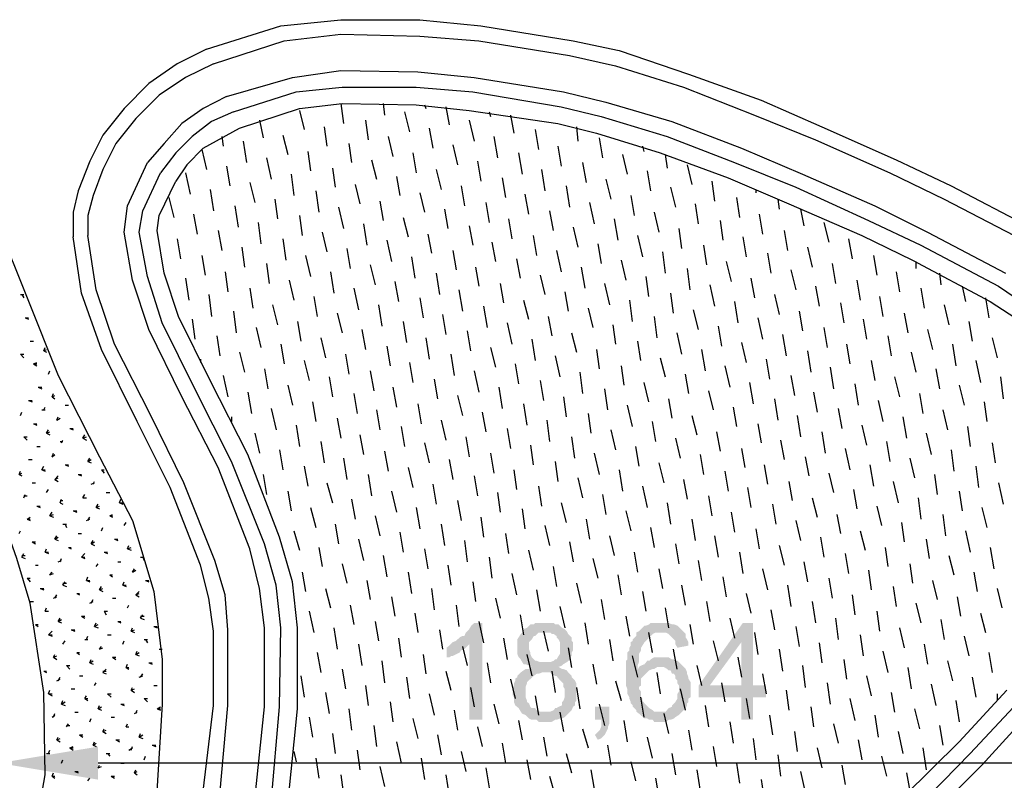
# Model space of a CAD drawing. Units: millimetres. Extents: x -181 to 65, y 65 to 237.
# Drawn here: x -38 to -23, y 147 to 159 of the extents above; entities that cross this region are included whole.
import ezdxf

# ---------------------------------------------------------------- set-up
doc = ezdxf.new("R2010")
doc.units = ezdxf.units.MM
doc.layers.add('P', color=7, linetype='Continuous')

msp = doc.modelspace()

# ---------------------------------------------------------------- hatches: boundary and pattern name
at = {"layer": 'P'}
for points in [[(-31.204, 147.797), (-31.406, 147.797), (-31.406, 148.961), (-31.66, 148.993), (-31.607, 149.014), (-31.553, 149.067), (-31.511, 149.088), (-31.48, 149.088), (-31.459, 149.141), (-31.406, 149.194), (-31.374, 149.247), (-31.331, 149.289), (-31.204, 149.289), (-31.204, 147.797)], [(-29.881, 148.527), (-30.284, 148.527), (-30.336, 148.506), (-30.368, 148.506), (-30.41, 148.474), (-30.516, 148.379), (-30.516, 148.358), (-30.537, 148.305), (-30.537, 148.146), (-30.516, 148.093), (-30.516, 148.072), (-30.485, 148.051), (-30.464, 147.998), (-30.442, 147.977), (-30.389, 147.977), (-30.368, 147.945), (-30.315, 147.924), (-30.241, 147.924), (-30.59, 147.892), (-30.612, 147.924), (-30.644, 147.977), (-30.696, 148.019), (-30.717, 148.072), (-30.717, 148.146), (-30.738, 148.178), (-30.738, 148.273), (-30.717, 148.326), (-30.717, 148.358), (-30.696, 148.4), (-30.696, 148.432), (-30.665, 148.453), (-30.665, 148.474), (-30.612, 148.527), (-30.569, 148.559), (-30.537, 148.58), (-30.485, 148.58), (-30.464, 148.612), (-30.442, 148.612), (-30.537, 148.654), (-30.569, 148.654), (-30.59, 148.686), (-30.612, 148.728), (-30.644, 148.76), (-30.665, 148.813), (-30.665, 149.036), (-30.644, 149.067), (-30.612, 149.12), (-30.569, 149.162), (-30.569, 149.194), (-30.516, 149.215), (-30.464, 149.268), (-30.41, 149.268), (-30.389, 149.289), (-30.104, 149.289), (-30.083, 149.268), (-30.029, 149.268), (-29.976, 149.215), (-29.934, 149.194), (-29.902, 149.162), (-30.241, 149.141), (-30.336, 149.141), (-30.389, 149.088), (-30.41, 149.088), (-30.442, 149.036), (-30.485, 148.993), (-30.485, 148.887), (-30.464, 148.834), (-30.464, 148.813), (-30.442, 148.76), (-30.389, 148.707), (-30.368, 148.707), (-30.315, 148.686), (-29.902, 148.686), (-29.955, 148.654), (-29.976, 148.633), (-30.029, 148.612), (-29.976, 148.58), (-29.955, 148.58), (-29.902, 148.559), (-29.881, 148.527)], [(-28.029, 148.94), (-28.198, 148.908), (-28.23, 148.961), (-28.23, 149.014), (-28.335, 149.12), (-28.378, 149.141), (-28.463, 149.141), (-28.791, 149.162), (-28.706, 149.247), (-28.685, 149.247), (-28.632, 149.268), (-28.611, 149.289), (-28.335, 149.289), (-28.283, 149.268), (-28.251, 149.268), (-28.198, 149.247), (-28.071, 149.12), (-28.071, 149.067), (-28.05, 149.036), (-28.029, 148.993), (-28.029, 148.94)], [(-26.833, 148.146), (-27.034, 148.146), (-27.034, 147.797), (-27.214, 147.797), (-27.214, 148.146), (-27.87, 148.146), (-27.87, 148.326), (-27.192, 149.289), (-27.034, 149.289), (-27.214, 148.993), (-27.701, 148.326), (-26.833, 148.326), (-26.833, 148.146)], [(-27.034, 148.326), (-27.214, 148.326), (-27.214, 148.993), (-27.034, 149.289), (-27.034, 148.326)], [(-29.807, 148.866), (-29.828, 148.834), (-29.828, 148.781), (-29.85, 148.76), (-29.85, 148.728), (-29.902, 148.686), (-30.156, 148.686), (-30.104, 148.707), (-30.083, 148.728), (-30.061, 148.728), (-30.029, 148.781), (-30.008, 148.813), (-30.008, 148.993), (-30.029, 149.036), (-30.061, 149.067), (-30.061, 149.088), (-30.104, 149.12), (-30.135, 149.12), (-30.156, 149.141), (-30.241, 149.141), (-29.902, 149.162), (-29.881, 149.12), (-29.828, 149.067), (-29.828, 149.014), (-29.807, 148.993), (-29.807, 148.866)], [(-28.124, 147.924), (-28.177, 147.871), (-28.23, 147.839), (-28.251, 147.818), (-28.304, 147.797), (-28.335, 147.797), (-28.378, 147.765), (-28.558, 147.765), (-28.579, 147.797), (-28.632, 147.797), (-28.664, 147.818), (-28.706, 147.818), (-28.791, 147.892), (-28.833, 147.924), (-28.833, 147.945), (-28.886, 147.998), (-28.886, 148.019), (-28.918, 148.051), (-28.918, 148.072), (-28.939, 148.125), (-28.939, 148.146), (-28.971, 148.199), (-28.971, 148.273), (-28.992, 148.326), (-28.992, 148.707), (-28.971, 148.728), (-28.971, 148.834), (-28.939, 148.866), (-28.939, 148.908), (-28.918, 148.94), (-28.918, 148.993), (-28.886, 149.014), (-28.886, 149.036), (-28.833, 149.088), (-28.833, 149.141), (-28.791, 149.162), (-28.463, 149.141), (-28.537, 149.141), (-28.579, 149.12), (-28.706, 148.993), (-28.738, 148.94), (-28.759, 148.908), (-28.759, 148.866), (-28.791, 148.813), (-28.791, 148.686), (-28.812, 148.633), (-28.812, 148.559), (-28.632, 148.559), (-28.759, 148.432), (-28.759, 148.326), (-28.791, 148.305), (-28.791, 148.273), (-28.759, 148.231), (-28.759, 148.146), (-28.738, 148.125), (-28.738, 148.093), (-28.706, 148.051), (-28.632, 147.977), (-28.579, 147.945), (-28.558, 147.924), (-28.124, 147.924)], [(-31.406, 148.961), (-31.48, 148.887), (-31.532, 148.866), (-31.553, 148.834), (-31.66, 148.781), (-31.681, 148.781), (-31.712, 148.76), (-31.755, 148.76), (-31.755, 148.908), (-31.712, 148.94), (-31.66, 148.993), (-31.406, 148.961)], [(-28.124, 148.633), (-28.484, 148.612), (-28.505, 148.612), (-28.558, 148.58), (-28.579, 148.58), (-28.632, 148.559), (-28.812, 148.559), (-28.791, 148.612), (-28.759, 148.633), (-28.706, 148.654), (-28.664, 148.707), (-28.632, 148.707), (-28.611, 148.728), (-28.558, 148.76), (-28.335, 148.76), (-28.283, 148.728), (-28.251, 148.728), (-28.198, 148.707), (-28.124, 148.633)], [(-27.997, 148.146), (-28.029, 148.125), (-28.029, 148.072), (-28.05, 148.051), (-28.05, 148.019), (-28.071, 147.977), (-28.124, 147.924), (-28.378, 147.924), (-28.335, 147.977), (-28.283, 147.998), (-28.283, 148.019), (-28.23, 148.072), (-28.198, 148.125), (-28.198, 148.199), (-28.177, 148.231), (-28.177, 148.326), (-28.198, 148.358), (-28.198, 148.4), (-28.23, 148.432), (-28.23, 148.474), (-28.251, 148.506), (-28.283, 148.506), (-28.304, 148.559), (-28.335, 148.559), (-28.357, 148.58), (-28.41, 148.612), (-28.484, 148.612), (-28.124, 148.633), (-28.071, 148.58), (-28.05, 148.527), (-28.05, 148.506), (-28.029, 148.453), (-28.029, 148.432), (-27.997, 148.379), (-27.997, 148.146)], [(-29.754, 148.093), (-29.775, 148.072), (-29.775, 148.019), (-29.807, 147.998), (-29.828, 147.945), (-29.934, 147.839), (-29.976, 147.818), (-30.008, 147.818), (-30.061, 147.797), (-30.083, 147.797), (-30.135, 147.765), (-30.336, 147.765), (-30.368, 147.797), (-30.442, 147.797), (-30.485, 147.818), (-30.537, 147.871), (-30.59, 147.892), (-30.241, 147.924), (-30.156, 147.924), (-30.104, 147.945), (-30.083, 147.977), (-30.061, 147.977), (-30.029, 147.998), (-29.976, 148.019), (-29.976, 148.072), (-29.955, 148.093), (-29.934, 148.146), (-29.934, 148.273), (-29.955, 148.305), (-29.955, 148.358), (-30.029, 148.432), (-30.061, 148.474), (-30.083, 148.474), (-30.135, 148.506), (-30.156, 148.527), (-29.881, 148.527), (-29.828, 148.474), (-29.828, 148.453), (-29.775, 148.4), (-29.754, 148.358), (-29.754, 148.093)], [(-29.246, 147.744), (-29.267, 147.691), (-29.267, 147.67), (-29.32, 147.564), (-29.373, 147.511), (-29.426, 147.49), (-29.469, 147.564), (-29.394, 147.638), (-29.373, 147.691), (-29.373, 147.797), (-29.469, 147.797), (-29.469, 147.998), (-29.246, 147.998), (-29.246, 147.744)], [(-37.122, 146.876), (-38.647, 147.13), (-37.122, 147.384), (-37.122, 146.876)]]:
    msp.add_hatch(color=256, dxfattribs=at).paths.add_polyline_path(points)

# ---------------------------------------------------------------- linework, layer by layer
for points in [[(-35.45, 158.128), (-34.306, 158.488), (-33.385, 158.584), (-32.168, 158.584), (-31.226, 158.488), (-29.807, 158.256), (-29.098, 158.107), (-28.029, 157.747), (-26.907, 157.345), (-25.975, 156.932), (-24.832, 156.425), (-23.985, 156.022), (-22.767, 155.387), (-22.005, 154.9), (-21.19, 154.191)], [(-35.343, 157.906), (-34.253, 158.256), (-33.385, 158.361), (-32.168, 158.33), (-31.258, 158.256), (-29.86, 158.033), (-29.15, 157.874), (-28.103, 157.546), (-27.012, 157.112), (-26.071, 156.731), (-24.927, 156.223), (-24.091, 155.821), (-22.874, 155.186), (-22.164, 154.73), (-21.349, 154.011)], [(-35.45, 158.128), (-35.905, 157.906), (-36.338, 157.599)], [(-35.343, 157.906), (-35.777, 157.694), (-36.18, 157.42)], [(-35.142, 157.398), (-34.126, 157.694), (-33.385, 157.801), (-32.199, 157.779), (-31.331, 157.694), (-29.955, 157.472), (-29.299, 157.313), (-28.283, 157.017), (-27.214, 156.604), (-26.272, 156.202), (-25.16, 155.715), (-24.345, 155.312), (-23.148, 154.677)], [(-36.338, 157.599), (-36.72, 157.218), (-37.048, 156.806)], [(-36.18, 157.42), (-36.539, 157.059), (-36.847, 156.678)], [(-35.037, 157.165), (-34.073, 157.472), (-33.364, 157.546), (-32.221, 157.546), (-31.352, 157.472), (-29.987, 157.24), (-29.373, 157.091), (-28.357, 156.784), (-27.319, 156.382), (-26.377, 156.001), (-25.255, 155.492), (-24.451, 155.111), (-23.255, 154.476), (-22.641, 154.064)], [(-35.142, 157.398), (-35.502, 157.218), (-35.831, 156.985)], [(-35.502, 156.604), (-34.941, 156.911), (-34.02, 157.218), (-33.364, 157.292), (-32.221, 157.271), (-31.406, 157.187), (-30.04, 156.985), (-29.447, 156.837), (-28.463, 156.53), (-27.415, 156.149), (-26.483, 155.747), (-25.361, 155.26), (-24.577, 154.879), (-23.381, 154.244), (-22.799, 153.862)], [(-33.385, 157.292), (-33.342, 156.985)], [(-32.729, 157.292), (-32.708, 157.112)], [(-32.094, 157.271), (-32.073, 157.218)], [(-35.037, 157.165), (-35.375, 157.017), (-35.672, 156.784)], [(-34.02, 157.187), (-33.946, 156.89)], [(-32.401, 157.165), (-32.326, 156.858)], [(-31.765, 157.24), (-31.712, 156.964)], [(-31.099, 157.165), (-31.078, 157.091)], [(-30.77, 157.112), (-30.717, 156.837)], [(-40.658, 156.964), (-39.864, 156.837), (-39.535, 156.657), (-39.08, 156.149), (-38.678, 155.44), (-38.212, 154.296), (-37.736, 153.1), (-37.101, 151.851), (-36.593, 150.867), (-36.265, 149.776), (-36.137, 148.728), (-36.137, 148.04), (-36.233, 146.442), (-36.338, 145.097), (-36.518, 143.774), (-36.667, 143.372), (-37.281, 142.483)], [(-35.831, 156.985), (-36.106, 156.678), (-36.36, 156.382)], [(-34.634, 157.038), (-34.581, 156.763)], [(-33.004, 157.038), (-32.961, 156.731)], [(-31.406, 157.038), (-31.331, 156.71)], [(-37.048, 156.806), (-37.249, 156.403), (-37.429, 155.948)], [(-34.275, 156.806), (-34.2, 156.509)], [(-33.639, 156.932), (-33.597, 156.636)], [(-32.02, 156.911), (-31.966, 156.604)], [(-30.389, 156.89), (-30.336, 156.583)], [(-29.754, 156.932), (-29.733, 156.71)], [(-36.847, 156.678), (-37.048, 156.276), (-37.196, 155.874)], [(-35.672, 156.784), (-35.926, 156.53), (-36.158, 156.223)], [(-35.217, 156.784), (-35.195, 156.636)], [(-34.888, 156.71), (-34.836, 156.382)], [(-33.258, 156.678), (-33.216, 156.382)], [(-32.655, 156.784), (-32.58, 156.477)], [(-31.66, 156.657), (-31.585, 156.35)], [(-31.025, 156.784), (-30.971, 156.456)], [(-29.405, 156.763), (-29.352, 156.456)], [(-35.502, 156.604), (-35.756, 156.35), (-35.926, 156.096)], [(-35.523, 156.583), (-35.45, 156.276)], [(-33.893, 156.551), (-33.851, 156.255)], [(-32.274, 156.53), (-32.221, 156.223)], [(-30.644, 156.53), (-30.59, 156.202)], [(-30.04, 156.636), (-29.987, 156.329)], [(-29.045, 156.509), (-28.971, 156.202)], [(-28.738, 156.636), (-28.717, 156.551)], [(-28.388, 156.509), (-28.357, 156.297)], [(-36.338, 153.81), (-36.593, 154.572), (-36.72, 155.312), (-36.667, 155.715), (-36.36, 156.382)], [(-34.528, 156.456), (-34.455, 156.128)], [(-32.909, 156.425), (-32.835, 156.128)], [(-31.279, 156.403), (-31.226, 156.096)], [(-29.659, 156.382), (-29.606, 156.075)], [(-28.05, 156.35), (-27.976, 156.043)], [(-36.137, 153.915), (-36.36, 154.625), (-36.487, 155.312), (-36.434, 155.641), (-36.158, 156.223)], [(-35.777, 156.223), (-35.703, 155.895)], [(-35.142, 156.329), (-35.09, 156.022)], [(-34.147, 156.202), (-34.105, 155.874)], [(-33.512, 156.297), (-33.47, 156.001)], [(-31.914, 156.276), (-31.84, 155.969)], [(-30.294, 156.276), (-30.241, 155.948)], [(-28.664, 156.255), (-28.611, 155.948)], [(-35.884, 154.011), (-36.106, 154.677), (-36.212, 155.334), (-36.18, 155.567), (-35.926, 156.096)], [(-34.782, 156.075), (-34.708, 155.768)], [(-33.163, 156.043), (-33.089, 155.747)], [(-32.527, 156.17), (-32.475, 155.874)], [(-30.898, 156.149), (-30.845, 155.842)], [(-29.299, 156.128), (-29.225, 155.821)], [(-27.669, 156.096), (-27.626, 155.789)], [(-37.429, 155.948), (-37.503, 155.62), (-37.503, 155.239)], [(-35.396, 155.969), (-35.343, 155.641)], [(-33.766, 155.948), (-33.724, 155.62)], [(-32.168, 155.916), (-32.094, 155.62)], [(-31.532, 156.022), (-31.48, 155.715)], [(-30.548, 155.895), (-30.495, 155.588)], [(-29.913, 156.022), (-29.86, 155.694)], [(-28.304, 156.001), (-28.23, 155.694)], [(-26.991, 155.969), (-26.991, 155.916)], [(-37.196, 155.874), (-37.281, 155.567), (-37.281, 155.26)], [(-36.032, 155.842), (-35.957, 155.535)], [(-34.401, 155.821), (-34.359, 155.514)], [(-32.782, 155.789), (-32.729, 155.492)], [(-31.151, 155.768), (-31.099, 155.461)], [(-29.553, 155.768), (-29.479, 155.44)], [(-28.918, 155.874), (-28.865, 155.567)], [(-27.923, 155.747), (-27.881, 155.44)], [(-27.288, 155.842), (-27.245, 155.535)], [(-26.653, 155.821), (-26.631, 155.662)], [(-35.651, 155.588), (-35.598, 155.281)], [(-35.015, 155.715), (-34.962, 155.387)], [(-33.417, 155.694), (-33.342, 155.366)], [(-31.787, 155.662), (-31.734, 155.366)], [(-30.167, 155.641), (-30.114, 155.334)], [(-28.558, 155.62), (-28.484, 155.312)], [(-26.938, 155.588), (-26.886, 155.281)], [(-26.303, 155.662), (-26.25, 155.408)], [(-34.656, 155.461), (-34.613, 155.133)], [(-34.02, 155.567), (-33.978, 155.26)], [(-33.036, 155.44), (-32.983, 155.111)], [(-32.422, 155.535), (-32.347, 155.239)], [(-30.802, 155.514), (-30.749, 155.207)], [(-29.172, 155.514), (-29.119, 155.186)], [(-27.541, 155.492), (-27.499, 155.186)], [(-25.943, 155.461), (-25.869, 155.154)], [(-35.27, 155.334), (-35.217, 155.027)], [(-33.671, 155.312), (-33.597, 155.006)], [(-31.406, 155.408), (-31.352, 155.111)], [(-29.807, 155.387), (-29.733, 155.08)], [(-28.177, 155.366), (-28.134, 155.059)], [(-26.557, 155.334), (-26.504, 155.027)], [(-37.281, 142.483), (-37.556, 142.483), (-37.958, 143.171), (-38.085, 143.594), (-38.212, 144.483), (-38.244, 145.023), (-38.212, 145.171), (-38.117, 145.912), (-37.937, 146.95), (-37.958, 148.22), (-38.17, 149.596), (-38.371, 150.284), (-38.625, 150.994), (-38.848, 151.449), (-39.133, 151.904), (-39.895, 152.825), (-40.912, 153.99), (-41.345, 154.604), (-41.727, 155.186)], [(-37.069, 153.502), (-37.376, 154.371), (-37.503, 155.239)], [(-36.868, 153.587), (-37.153, 154.424), (-37.281, 155.26)], [(-35.905, 155.207), (-35.852, 154.9)], [(-34.275, 155.207), (-34.232, 154.879)], [(-32.676, 155.186), (-32.602, 154.858)], [(-32.041, 155.281), (-31.988, 154.985)], [(-31.056, 155.154), (-31.003, 154.858)], [(-30.421, 155.26), (-30.368, 154.953)], [(-29.426, 155.133), (-29.373, 154.826)], [(-28.812, 155.26), (-28.738, 154.931)], [(-27.192, 155.239), (-27.139, 154.931)], [(-25.562, 155.207), (-25.509, 154.9)], [(-34.909, 155.08), (-34.867, 154.773)], [(-33.29, 155.059), (-33.237, 154.752)], [(-31.66, 155.027), (-31.607, 154.73)], [(-30.061, 155.027), (-29.987, 154.698)], [(-28.431, 155.006), (-28.388, 154.677)], [(-27.796, 155.111), (-27.753, 154.805)], [(-26.811, 154.985), (-26.758, 154.677)], [(-26.197, 155.08), (-26.123, 154.773)], [(-35.523, 154.953), (-35.471, 154.646)], [(-33.925, 154.953), (-33.851, 154.625)], [(-32.295, 154.931), (-32.242, 154.604)], [(-30.675, 154.9), (-30.622, 154.604)], [(-29.066, 154.879), (-28.992, 154.572)], [(-27.447, 154.858), (-27.372, 154.55)], [(-25.181, 154.953), (-25.128, 154.646)], [(-24.525, 154.858), (-24.525, 154.752)], [(-35.163, 154.698), (-35.121, 154.392)], [(-34.528, 154.826), (-34.486, 154.519)], [(-33.544, 154.698), (-33.491, 154.371)], [(-32.93, 154.805), (-32.856, 154.497)], [(-31.31, 154.773), (-31.258, 154.476)], [(-29.68, 154.773), (-29.627, 154.445)], [(-28.05, 154.752), (-28.007, 154.424)], [(-26.452, 154.73), (-26.377, 154.424)], [(-25.816, 154.826), (-25.763, 154.519)], [(-24.832, 154.698), (-24.779, 154.392)], [(-35.777, 154.604), (-35.724, 154.265)], [(-34.179, 154.572), (-34.105, 154.265)], [(-32.549, 154.55), (-32.496, 154.244)], [(-31.914, 154.677), (-31.861, 154.349)], [(-30.315, 154.646), (-30.241, 154.349)], [(-28.685, 154.625), (-28.643, 154.317)], [(-27.066, 154.604), (-27.012, 154.296)], [(-25.435, 154.572), (-25.382, 154.265)], [(-24.165, 154.677), (-24.143, 154.497)], [(-34.782, 154.445), (-34.74, 154.138)], [(-33.184, 154.445), (-33.11, 154.116)], [(-31.564, 154.424), (-31.511, 154.095)], [(-30.929, 154.519), (-30.876, 154.223)], [(-29.934, 154.392), (-29.881, 154.095)], [(-29.32, 154.519), (-29.246, 154.191)], [(-27.701, 154.497), (-27.626, 154.169)], [(-26.071, 154.476), (-26.017, 154.169)], [(-24.451, 154.445), (-24.398, 154.138)], [(-23.815, 154.476), (-23.762, 154.244)], [(-38.318, 154.349), (-38.265, 154.349)], [(-38.297, 154.349), (-38.265, 154.296)], [(-35.418, 154.349), (-35.375, 154.011)], [(-33.798, 154.317), (-33.745, 154.011)], [(-32.168, 154.296), (-32.115, 153.99)], [(-30.569, 154.265), (-30.495, 153.968)], [(-28.939, 154.265), (-28.897, 153.936)], [(-28.304, 154.371), (-28.262, 154.064)], [(-27.319, 154.244), (-27.267, 153.915)], [(-26.705, 154.349), (-26.631, 154.043)], [(-25.086, 154.317), (-25.033, 154.011)], [(-23.456, 154.296), (-23.403, 153.99)], [(-35.037, 154.095), (-34.994, 153.757)], [(-34.433, 154.191), (-34.359, 153.883)], [(-32.803, 154.191), (-32.75, 153.862)], [(-31.183, 154.169), (-31.13, 153.841)], [(-29.574, 154.138), (-29.5, 153.841)], [(-27.954, 154.116), (-27.881, 153.81)], [(-26.324, 154.095), (-26.272, 153.788)], [(-25.689, 154.223), (-25.636, 153.915)], [(-24.091, 154.191), (-24.017, 153.883)], [(-38.244, 153.99), (-38.191, 153.99)], [(-38.244, 153.99), (-38.191, 153.968)], [(-34.2, 146.494), (-34.052, 147.966), (-34.052, 149.215), (-34.126, 149.924), (-34.327, 150.613), (-34.814, 151.883), (-35.396, 153.026), (-35.884, 154.011)], [(-35.672, 153.968), (-35.629, 153.661)], [(-34.052, 153.936), (-33.999, 153.63)], [(-33.438, 154.064), (-33.364, 153.757)], [(-32.422, 153.936), (-32.369, 153.609)], [(-31.818, 154.043), (-31.765, 153.735)], [(-30.188, 154.011), (-30.135, 153.714)], [(-28.558, 154.011), (-28.516, 153.682)], [(-26.959, 153.99), (-26.886, 153.661)], [(-25.34, 153.968), (-25.287, 153.661)], [(-24.705, 154.064), (-24.652, 153.757)], [(-23.71, 153.936), (-23.657, 153.63)], [(-34.708, 146.569), (-34.56, 147.998), (-34.56, 149.215), (-34.634, 149.819), (-34.782, 150.433), (-35.27, 151.682), (-35.831, 152.772), (-36.338, 153.81)], [(-34.455, 146.516), (-34.327, 147.998), (-34.306, 149.215), (-34.38, 149.872), (-34.56, 150.506), (-35.069, 151.777), (-35.629, 152.899), (-36.137, 153.915)], [(-34.687, 153.841), (-34.613, 153.534)], [(-33.057, 153.81), (-33.004, 153.502)], [(-31.437, 153.788), (-31.384, 153.481)], [(-30.823, 153.915), (-30.749, 153.587)], [(-29.193, 153.883), (-29.15, 153.587)], [(-27.573, 153.862), (-27.52, 153.555)], [(-25.943, 153.841), (-25.89, 153.534)], [(-24.345, 153.81), (-24.271, 153.502)], [(-38.17, 153.63), (-38.117, 153.63)], [(-35.291, 153.714), (-35.248, 153.407)], [(-33.692, 153.682), (-33.618, 153.376)], [(-32.073, 153.682), (-32.02, 153.354)], [(-30.442, 153.661), (-30.389, 153.333)], [(-29.828, 153.757), (-29.754, 153.46)], [(-28.812, 153.63), (-28.769, 153.333)], [(-28.209, 153.757), (-28.134, 153.429)], [(-26.578, 153.735), (-26.525, 153.407)], [(-24.958, 153.714), (-24.906, 153.407)], [(-23.349, 153.682), (-23.276, 153.376)], [(-37.958, 153.481), (-37.937, 153.534)], [(-37.958, 153.481), (-37.916, 153.502)], [(-37.958, 153.481), (-37.916, 153.46)], [(-34.867, 142.302), (-35.322, 143.012), (-35.523, 143.594), (-35.629, 144.356), (-35.629, 145.277), (-35.576, 145.881), (-35.502, 146.696), (-35.343, 148.019), (-35.343, 149.162), (-35.418, 149.67), (-35.544, 150.179), (-36.01, 151.375), (-36.518, 152.391), (-37.069, 153.502)], [(-34.687, 142.451), (-35.121, 143.139), (-35.291, 143.647), (-35.396, 144.388), (-35.396, 145.277), (-35.343, 145.785), (-35.248, 146.643), (-35.121, 148.019), (-35.121, 149.184), (-35.163, 149.723), (-35.322, 150.253), (-35.799, 151.449), (-36.307, 152.486), (-36.868, 153.587)], [(-34.306, 153.587), (-34.253, 153.28)], [(-32.676, 153.555), (-32.623, 153.249)], [(-31.078, 153.534), (-31.003, 153.228)], [(-29.447, 153.502), (-29.405, 153.206)], [(-27.828, 153.502), (-27.774, 153.174)], [(-27.214, 153.609), (-27.139, 153.301)], [(-26.197, 153.481), (-26.144, 153.153)], [(-25.594, 153.587), (-25.541, 153.28)], [(-23.963, 153.587), (-23.911, 153.249)], [(-38.318, 153.429), (-38.265, 153.429)], [(-38.318, 153.429), (-38.265, 153.376)], [(-35.544, 153.354), (-35.544, 153.301)], [(-34.941, 153.46), (-34.867, 153.153)], [(-33.946, 153.333), (-33.872, 153.026)], [(-33.311, 153.429), (-33.258, 153.121)], [(-31.691, 153.429), (-31.639, 153.1)], [(-30.083, 153.407), (-30.008, 153.079)], [(-28.463, 153.376), (-28.388, 153.079)], [(-26.833, 153.354), (-26.779, 153.047)], [(-25.213, 153.333), (-25.16, 153.026)], [(-24.599, 153.46), (-24.525, 153.153)], [(-23.604, 153.333), (-23.53, 152.995)], [(-38.117, 153.28), (-38.064, 153.301)], [(-38.117, 153.28), (-38.064, 153.28)], [(-38.117, 153.28), (-38.064, 153.249)], [(-37.884, 153.121), (-37.863, 153.174)], [(-34.56, 153.206), (-34.507, 152.899)], [(-32.93, 153.174), (-32.877, 152.867)], [(-32.326, 153.301), (-32.274, 152.995)], [(-31.331, 153.174), (-31.258, 152.846)], [(-30.696, 153.28), (-30.644, 152.973)], [(-29.066, 153.249), (-29.024, 152.952)], [(-27.468, 153.249), (-27.393, 152.92)], [(-25.848, 153.228), (-25.795, 152.899)], [(-24.218, 153.206), (-24.165, 152.899)], [(-35.195, 153.1), (-35.121, 152.772)], [(-33.565, 153.079), (-33.512, 152.772)], [(-31.945, 153.047), (-31.893, 152.74)], [(-30.315, 153.026), (-30.263, 152.719)], [(-29.701, 153.153), (-29.659, 152.825)], [(-28.082, 153.121), (-28.029, 152.825)], [(-26.452, 153.1), (-26.398, 152.793)], [(-24.853, 153.079), (-24.779, 152.772)], [(-23.223, 153.079), (-23.18, 152.74)], [(-38.043, 152.92), (-37.99, 152.92)], [(-38.043, 152.92), (-37.99, 152.899)], [(-34.2, 152.952), (-34.126, 152.645)], [(-32.58, 152.92), (-32.527, 152.614)], [(-30.95, 152.92), (-30.898, 152.592)], [(-29.32, 152.899), (-29.278, 152.571)], [(-28.717, 152.995), (-28.643, 152.698)], [(-27.722, 152.867), (-27.648, 152.571)], [(-27.087, 152.995), (-27.034, 152.666)], [(-25.467, 152.973), (-25.414, 152.645)], [(-23.858, 152.952), (-23.784, 152.645)], [(-38.191, 152.719), (-38.138, 152.719)], [(-38.191, 152.719), (-38.138, 152.698)], [(-37.831, 152.772), (-37.81, 152.825)], [(-37.831, 152.772), (-37.789, 152.793)], [(-37.831, 152.772), (-37.789, 152.74)], [(-34.814, 152.846), (-34.761, 152.518)], [(-33.184, 152.825), (-33.131, 152.518)], [(-31.585, 152.793), (-31.511, 152.486)], [(-29.955, 152.772), (-29.913, 152.465)], [(-28.335, 152.74), (-28.283, 152.444)], [(-26.705, 152.74), (-26.653, 152.412)], [(-26.102, 152.846), (-26.049, 152.539)], [(-25.107, 152.719), (-25.033, 152.391)], [(-24.472, 152.825), (-24.419, 152.518)], [(-37.99, 152.571), (-37.937, 152.571)], [(-37.958, 152.571), (-37.937, 152.614)], [(-37.63, 152.645), (-37.577, 152.645)], [(-34.455, 152.592), (-34.38, 152.264)], [(-33.819, 152.698), (-33.766, 152.391)], [(-32.835, 152.571), (-32.782, 152.264)], [(-32.199, 152.666), (-32.146, 152.359)], [(-30.569, 152.666), (-30.516, 152.338)], [(-28.971, 152.645), (-28.897, 152.317)], [(-27.34, 152.614), (-27.288, 152.317)], [(-25.721, 152.592), (-25.668, 152.285)], [(-24.112, 152.571), (-24.038, 152.264)], [(-23.477, 152.698), (-23.434, 152.391)], [(-38.318, 152.486), (-38.297, 152.539)], [(-37.757, 152.412), (-37.736, 152.465)], [(-37.757, 152.412), (-37.704, 152.444)], [(-35.069, 152.465), (-35.069, 152.391)], [(-33.438, 152.444), (-33.385, 152.137)], [(-31.84, 152.412), (-31.765, 152.105)], [(-31.204, 152.539), (-31.151, 152.232)], [(-30.209, 152.412), (-30.167, 152.084)], [(-29.574, 152.518), (-29.532, 152.211)], [(-27.976, 152.486), (-27.902, 152.19)], [(-26.356, 152.486), (-26.303, 152.158)], [(-24.726, 152.465), (-24.673, 152.137)], [(-38.117, 152.359), (-38.064, 152.359)], [(-38.117, 152.359), (-38.064, 152.338)], [(-37.916, 152.211), (-37.884, 152.264)], [(-37.556, 152.285), (-37.503, 152.285)], [(-37.556, 152.285), (-37.503, 152.264)], [(-34.073, 152.338), (-34.02, 152.01)], [(-32.454, 152.317), (-32.401, 152.01)], [(-30.823, 152.285), (-30.77, 151.978)], [(-29.225, 152.264), (-29.15, 151.957)], [(-28.59, 152.391), (-28.537, 152.084)], [(-26.959, 152.359), (-26.907, 152.063)], [(-25.361, 152.338), (-25.287, 152.031)], [(-23.731, 152.317), (-23.689, 152.01)], [(-38.265, 152.158), (-38.212, 152.158)], [(-38.265, 152.158), (-38.212, 152.105)], [(-37.916, 152.211), (-37.863, 152.232)], [(-37.916, 152.211), (-37.863, 152.19)], [(-37.683, 152.063), (-37.662, 152.105)], [(-37.355, 152.137), (-37.323, 152.19)], [(-37.355, 152.137), (-37.302, 152.158)], [(-37.355, 152.137), (-37.302, 152.105)], [(-34.708, 152.211), (-34.634, 151.904)], [(-33.089, 152.19), (-33.036, 151.883)], [(-31.459, 152.158), (-31.406, 151.851)], [(-29.828, 152.158), (-29.786, 151.83)], [(-28.23, 152.137), (-28.155, 151.83)], [(-27.595, 152.232), (-27.541, 151.936)], [(-26.61, 152.105), (-26.557, 151.809)], [(-25.975, 152.232), (-25.922, 151.904)], [(-24.366, 152.211), (-24.292, 151.883)], [(-38.064, 152.01), (-38.011, 152.01)], [(-37.704, 152.084), (-37.662, 152.084)], [(-34.327, 151.957), (-34.275, 151.65)], [(-33.692, 152.084), (-33.639, 151.756)], [(-32.094, 152.063), (-32.02, 151.756)], [(-30.464, 152.031), (-30.421, 151.724)], [(-28.844, 152.01), (-28.791, 151.703)], [(-27.214, 151.978), (-27.16, 151.682)], [(-25.615, 151.978), (-25.541, 151.65)], [(-24.98, 152.084), (-24.927, 151.777)], [(-23.985, 151.957), (-23.942, 151.629)], [(-23.349, 152.063), (-23.307, 151.756)], [(-38.191, 151.809), (-38.138, 151.809)], [(-37.831, 151.851), (-37.81, 151.904)], [(-37.831, 151.851), (-37.789, 151.883)], [(-37.281, 151.777), (-37.249, 151.83)], [(-37.281, 151.777), (-37.228, 151.809)], [(-33.342, 151.83), (-33.29, 151.502)], [(-32.708, 151.936), (-32.655, 151.629)], [(-31.712, 151.809), (-31.66, 151.502)], [(-31.078, 151.904), (-31.025, 151.597)], [(-29.479, 151.904), (-29.405, 151.576)], [(-27.849, 151.883), (-27.796, 151.576)], [(-26.229, 151.851), (-26.176, 151.555)], [(-24.62, 151.83), (-24.546, 151.523)], [(-37.99, 151.65), (-37.958, 151.703)], [(-37.99, 151.65), (-37.937, 151.65)], [(-37.99, 151.65), (-37.937, 151.629)], [(-37.63, 151.724), (-37.577, 151.724)], [(-37.63, 151.724), (-37.577, 151.703)], [(-37.281, 151.777), (-37.228, 151.756)], [(-37.069, 151.65), (-37.027, 151.65)], [(-37.069, 151.65), (-37.027, 151.597)], [(-33.946, 151.703), (-33.893, 151.396)], [(-32.347, 151.682), (-32.274, 151.375)], [(-30.717, 151.65), (-30.675, 151.343)], [(-30.083, 151.777), (-30.04, 151.47)], [(-29.098, 151.65), (-29.045, 151.322)], [(-28.484, 151.756), (-28.41, 151.449)], [(-26.864, 151.724), (-26.811, 151.428)], [(-25.234, 151.724), (-25.181, 151.396)], [(-23.604, 151.703), (-23.561, 151.375)], [(-38.339, 151.576), (-38.318, 151.629)], [(-38.339, 151.576), (-38.297, 151.597)], [(-38.339, 151.576), (-38.297, 151.555)], [(-37.789, 151.502), (-37.736, 151.555)], [(-37.789, 151.502), (-37.736, 151.523)], [(-37.789, 151.502), (-37.736, 151.47)], [(-37.429, 151.576), (-37.376, 151.576)], [(-37.429, 151.576), (-37.376, 151.555)], [(-34.581, 151.576), (-34.528, 151.269)], [(-32.961, 151.576), (-32.909, 151.248)], [(-31.331, 151.555), (-31.279, 151.248)], [(-29.733, 151.523), (-29.659, 151.216)], [(-28.103, 151.502), (-28.05, 151.195)], [(-27.468, 151.629), (-27.415, 151.322)], [(-25.869, 151.597), (-25.795, 151.3)], [(-24.239, 151.576), (-24.196, 151.269)], [(-38.138, 151.449), (-38.085, 151.449)], [(-37.916, 151.3), (-37.884, 151.343)], [(-37.228, 151.428), (-37.175, 151.449)], [(-37.196, 151.428), (-37.175, 151.47)], [(-33.597, 151.449), (-33.512, 151.142)], [(-31.966, 151.428), (-31.914, 151.12)], [(-30.336, 151.396), (-30.294, 151.089)], [(-28.738, 151.396), (-28.664, 151.068)], [(-27.118, 151.375), (-27.066, 151.068)], [(-26.483, 151.47), (-26.43, 151.174)], [(-25.488, 151.343), (-25.435, 151.047)], [(-24.874, 151.47), (-24.8, 151.142)], [(-23.255, 151.449), (-23.18, 151.12)], [(-38.265, 151.216), (-38.244, 151.269)], [(-38.265, 151.248), (-38.212, 151.248)], [(-37.704, 151.142), (-37.683, 151.195)], [(-37.355, 151.216), (-37.323, 151.269)], [(-37.355, 151.216), (-37.302, 151.216)], [(-36.995, 151.3), (-36.942, 151.3)], [(-36.794, 151.142), (-36.772, 151.195)], [(-34.2, 151.322), (-34.147, 151.015)], [(-33.216, 151.195), (-33.163, 150.888)], [(-32.602, 151.322), (-32.527, 150.994)], [(-30.971, 151.3), (-30.929, 150.994)], [(-29.352, 151.269), (-29.299, 150.962)], [(-27.722, 151.248), (-27.669, 150.941)], [(-26.123, 151.216), (-26.049, 150.919)], [(-24.493, 151.216), (-24.451, 150.888)], [(-23.858, 151.322), (-23.815, 151.015)], [(-38.064, 151.089), (-38.011, 151.089)], [(-38.064, 151.089), (-38.011, 151.068)], [(-37.704, 151.174), (-37.662, 151.174)], [(-37.704, 151.142), (-37.662, 151.12)], [(-37.153, 151.068), (-37.122, 151.12)], [(-37.153, 151.068), (-37.101, 151.089)], [(-37.153, 151.068), (-37.101, 151.047)], [(-36.794, 151.142), (-36.741, 151.142)], [(-36.794, 151.142), (-36.741, 151.12)], [(-33.851, 151.068), (-33.766, 150.761)], [(-32.221, 151.068), (-32.168, 150.739)], [(-31.585, 151.174), (-31.532, 150.867)], [(-30.59, 151.047), (-30.548, 150.739)], [(-29.987, 151.142), (-29.913, 150.835)], [(-28.357, 151.142), (-28.304, 150.814)], [(-26.737, 151.12), (-26.684, 150.814)], [(-25.128, 151.089), (-25.054, 150.793)], [(-23.509, 151.068), (-23.434, 150.761)], [(-38.212, 150.888), (-38.17, 150.919)], [(-38.212, 150.888), (-38.17, 150.888)], [(-38.212, 150.888), (-38.17, 150.867)], [(-37.863, 150.941), (-37.831, 150.994)], [(-37.863, 150.941), (-37.81, 150.962)], [(-37.863, 150.941), (-37.81, 150.919)], [(-37.503, 151.015), (-37.45, 151.015)], [(-37.503, 151.015), (-37.45, 150.994)], [(-37.302, 150.867), (-37.249, 150.888)], [(-37.281, 150.867), (-37.249, 150.919)], [(-36.942, 150.941), (-36.9, 150.962)], [(-36.942, 150.941), (-36.9, 150.941)], [(-36.942, 150.941), (-36.9, 150.919)], [(-32.856, 150.941), (-32.782, 150.634)], [(-31.226, 150.919), (-31.183, 150.613)], [(-29.606, 150.888), (-29.553, 150.581)], [(-28.992, 151.015), (-28.918, 150.708)], [(-27.976, 150.888), (-27.923, 150.56)], [(-27.372, 150.994), (-27.319, 150.687)], [(-25.742, 150.962), (-25.689, 150.666)], [(-24.112, 150.962), (-24.07, 150.634)], [(-37.662, 150.814), (-37.609, 150.814)], [(-37.63, 150.814), (-37.609, 150.761)], [(-37.069, 150.708), (-37.048, 150.761)], [(-36.72, 150.793), (-36.688, 150.835)], [(-33.47, 150.814), (-33.417, 150.506)], [(-31.84, 150.814), (-31.787, 150.485)], [(-30.241, 150.793), (-30.167, 150.485)], [(-28.611, 150.761), (-28.558, 150.454)], [(-26.991, 150.739), (-26.938, 150.433)], [(-26.377, 150.867), (-26.303, 150.56)], [(-24.747, 150.835), (-24.705, 150.538)], [(-38.339, 150.666), (-38.318, 150.708)], [(-37.789, 150.581), (-37.757, 150.634)], [(-37.789, 150.581), (-37.736, 150.613)], [(-37.429, 150.666), (-37.376, 150.666)], [(-34.105, 150.708), (-34.02, 150.412)], [(-32.475, 150.687), (-32.422, 150.38)], [(-30.845, 150.666), (-30.802, 150.358)], [(-29.246, 150.634), (-29.172, 150.327)], [(-27.626, 150.634), (-27.573, 150.305)], [(-25.996, 150.613), (-25.943, 150.305)], [(-25.382, 150.708), (-25.308, 150.412)], [(-23.762, 150.708), (-23.689, 150.38)], [(-38.138, 150.538), (-38.085, 150.538)], [(-38.138, 150.538), (-38.085, 150.506)], [(-37.937, 150.38), (-37.916, 150.433)], [(-37.789, 150.581), (-37.736, 150.56)], [(-37.577, 150.454), (-37.535, 150.454)], [(-37.577, 150.454), (-37.535, 150.433)], [(-37.228, 150.506), (-37.196, 150.56)], [(-37.228, 150.506), (-37.175, 150.538)], [(-37.228, 150.506), (-37.175, 150.485)], [(-36.868, 150.581), (-36.815, 150.581)], [(-36.868, 150.581), (-36.815, 150.56)], [(-36.667, 150.433), (-36.646, 150.485)], [(-36.667, 150.433), (-36.614, 150.454)], [(-36.667, 150.433), (-36.614, 150.412)], [(-33.724, 150.454), (-33.671, 150.157)], [(-33.11, 150.581), (-33.036, 150.253)], [(-32.094, 150.433), (-32.041, 150.125)], [(-31.48, 150.56), (-31.437, 150.232)], [(-29.86, 150.538), (-29.807, 150.232)], [(-28.23, 150.506), (-28.177, 150.2)], [(-26.631, 150.485), (-26.557, 150.179)], [(-25.001, 150.454), (-24.958, 150.157)], [(-24.366, 150.581), (-24.324, 150.284)], [(-23.381, 150.454), (-23.328, 150.125)], [(-38.297, 150.305), (-38.265, 150.358)], [(-38.297, 150.327), (-38.244, 150.327)], [(-38.297, 150.305), (-38.244, 150.284)], [(-37.937, 150.38), (-37.884, 150.38)], [(-37.937, 150.38), (-37.884, 150.358)], [(-37.704, 150.232), (-37.683, 150.284)], [(-37.376, 150.305), (-37.323, 150.358)], [(-37.376, 150.305), (-37.323, 150.305)], [(-37.376, 150.305), (-37.323, 150.284)], [(-37.027, 150.38), (-36.974, 150.38)], [(-37.027, 150.38), (-36.974, 150.358)], [(-36.466, 150.305), (-36.413, 150.305)], [(-36.434, 150.305), (-36.413, 150.253)], [(-32.729, 150.327), (-32.676, 149.999)], [(-31.099, 150.305), (-31.056, 149.977)], [(-30.495, 150.412), (-30.421, 150.104)], [(-29.5, 150.284), (-29.426, 149.977)], [(-28.865, 150.38), (-28.812, 150.073)], [(-27.245, 150.38), (-27.192, 150.052)], [(-25.615, 150.358), (-25.562, 150.052)], [(-24.017, 150.327), (-23.942, 150.031)], [(-38.085, 150.179), (-38.043, 150.179)], [(-37.736, 150.232), (-37.683, 150.253)], [(-37.153, 150.157), (-37.122, 150.2)], [(-36.815, 150.232), (-36.772, 150.232)], [(-33.364, 150.2), (-33.29, 149.903)], [(-31.734, 150.179), (-31.691, 149.872)], [(-30.114, 150.157), (-30.061, 149.851)], [(-27.881, 150.253), (-27.828, 149.946)], [(-26.25, 150.232), (-26.197, 149.924)], [(-24.62, 150.2), (-24.577, 149.903)], [(-38.212, 149.977), (-38.17, 149.977)], [(-38.212, 149.977), (-38.17, 149.924)], [(-37.863, 150.031), (-37.831, 150.073)], [(-37.863, 150.031), (-37.81, 150.052)], [(-37.302, 149.946), (-37.281, 149.999)], [(-36.942, 150.031), (-36.9, 150.031)], [(-36.942, 150.031), (-36.9, 149.999)], [(-36.593, 150.073), (-36.561, 150.125)], [(-36.593, 150.073), (-36.539, 150.104)], [(-33.978, 150.073), (-33.925, 149.776)], [(-32.347, 150.073), (-32.295, 149.744)], [(-30.749, 150.052), (-30.675, 149.723)], [(-29.119, 150.031), (-29.066, 149.723)], [(-28.484, 150.125), (-28.431, 149.819)], [(-27.499, 149.999), (-27.447, 149.691)], [(-26.886, 150.125), (-26.811, 149.798)], [(-25.869, 149.977), (-25.816, 149.67)], [(-25.255, 150.104), (-25.213, 149.798)], [(-23.636, 150.073), (-23.582, 149.776)], [(-37.662, 149.872), (-37.63, 149.924)], [(-37.662, 149.903), (-37.609, 149.903)], [(-37.662, 149.872), (-37.609, 149.851)], [(-37.302, 149.946), (-37.249, 149.946)], [(-37.302, 149.946), (-37.249, 149.924)], [(-37.101, 149.798), (-37.069, 149.851)], [(-36.741, 149.872), (-36.72, 149.924)], [(-36.741, 149.872), (-36.688, 149.872)], [(-36.741, 149.872), (-36.688, 149.851)], [(-36.391, 149.946), (-36.338, 149.946)], [(-36.391, 149.946), (-36.338, 149.924)], [(-32.983, 149.946), (-32.93, 149.649)], [(-31.352, 149.924), (-31.31, 149.618)], [(-29.754, 149.903), (-29.68, 149.596)], [(-28.134, 149.872), (-28.082, 149.565)], [(-26.504, 149.872), (-26.452, 149.543)], [(-24.874, 149.851), (-24.832, 149.543)], [(-24.271, 149.946), (-24.196, 149.649)], [(-38.011, 149.819), (-37.958, 149.819)], [(-38.011, 149.819), (-37.958, 149.798)], [(-37.81, 149.67), (-37.757, 149.691)], [(-37.789, 149.67), (-37.757, 149.723)], [(-37.45, 149.744), (-37.408, 149.744)], [(-37.45, 149.744), (-37.408, 149.723)], [(-37.101, 149.798), (-37.048, 149.819)], [(-37.101, 149.798), (-37.048, 149.776)], [(-36.539, 149.723), (-36.487, 149.776)], [(-36.539, 149.723), (-36.487, 149.744)], [(-36.539, 149.723), (-36.487, 149.691)], [(-33.618, 149.819), (-33.544, 149.522)], [(-32.602, 149.691), (-32.549, 149.395)], [(-31.988, 149.819), (-31.945, 149.49)], [(-30.368, 149.798), (-30.315, 149.469)], [(-28.738, 149.776), (-28.685, 149.469)], [(-27.139, 149.744), (-27.066, 149.438)], [(-25.509, 149.723), (-25.467, 149.417)], [(-23.89, 149.691), (-23.837, 149.395)], [(-23.276, 149.819), (-23.201, 149.522)], [(-38.17, 149.618), (-38.117, 149.618)], [(-37.937, 149.469), (-37.916, 149.522)], [(-37.249, 149.596), (-37.196, 149.618)], [(-37.228, 149.596), (-37.196, 149.649)], [(-36.9, 149.67), (-36.847, 149.67)], [(-36.667, 149.522), (-36.646, 149.565)], [(-33.237, 149.565), (-33.184, 149.268)], [(-31.607, 149.565), (-31.564, 149.237)], [(-31.003, 149.67), (-30.929, 149.363)], [(-30.008, 149.543), (-29.934, 149.215)], [(-29.373, 149.649), (-29.32, 149.342)], [(-28.388, 149.522), (-28.335, 149.215)], [(-27.753, 149.618), (-27.701, 149.31)], [(-26.123, 149.618), (-26.071, 149.289)], [(-24.525, 149.596), (-24.451, 149.289)], [(-37.937, 149.469), (-37.884, 149.469)], [(-37.376, 149.395), (-37.323, 149.395)], [(-37.376, 149.395), (-37.323, 149.363)], [(-37.027, 149.469), (-36.974, 149.469)], [(-37.027, 149.469), (-36.995, 149.417)], [(-36.466, 149.363), (-36.434, 149.417)], [(-36.466, 149.395), (-36.413, 149.395)], [(-33.872, 149.469), (-33.798, 149.141)], [(-32.242, 149.438), (-32.199, 149.141)], [(-30.622, 149.417), (-30.569, 149.109)], [(-28.992, 149.395), (-28.939, 149.088)], [(-26.758, 149.49), (-26.705, 149.184)], [(-25.128, 149.469), (-25.086, 149.162)], [(-23.53, 149.438), (-23.456, 149.141)], [(-38.085, 149.268), (-38.043, 149.268)], [(-38.085, 149.268), (-38.043, 149.237)], [(-37.736, 149.31), (-37.704, 149.363)], [(-37.736, 149.31), (-37.683, 149.342)], [(-37.736, 149.31), (-37.683, 149.289)], [(-37.175, 149.237), (-37.153, 149.289)], [(-37.175, 149.237), (-37.122, 149.268)], [(-37.175, 149.237), (-37.122, 149.215)], [(-36.815, 149.31), (-36.772, 149.31)], [(-36.815, 149.31), (-36.772, 149.289)], [(-36.466, 149.363), (-36.413, 149.342)], [(-36.265, 149.237), (-36.212, 149.237)], [(-36.265, 149.237), (-36.212, 149.215)], [(-32.856, 149.31), (-32.803, 149.014)], [(-31.258, 149.31), (-31.183, 148.982)], [(-29.627, 149.289), (-29.574, 148.961)], [(-28.007, 149.268), (-27.954, 148.961)], [(-27.393, 149.363), (-27.319, 149.057)], [(-26.377, 149.237), (-26.324, 148.929)], [(-25.763, 149.363), (-25.721, 149.036)], [(-24.143, 149.342), (-24.091, 149.036)], [(-37.884, 149.109), (-37.831, 149.162)], [(-37.884, 149.109), (-37.831, 149.109)], [(-37.884, 149.109), (-37.831, 149.088)], [(-37.535, 149.184), (-37.482, 149.184)], [(-37.535, 149.184), (-37.482, 149.162)], [(-37.302, 149.036), (-37.281, 149.088)], [(-36.974, 149.109), (-36.921, 149.109)], [(-36.614, 149.162), (-36.593, 149.215)], [(-36.614, 149.162), (-36.561, 149.184)], [(-36.614, 149.162), (-36.561, 149.141)], [(-33.491, 149.215), (-33.438, 148.887)], [(-31.861, 149.184), (-31.818, 148.887)], [(-30.263, 149.162), (-30.188, 148.855)], [(-28.643, 149.141), (-28.59, 148.834)], [(-27.012, 149.141), (-26.959, 148.803)], [(-25.382, 149.109), (-25.34, 148.781)], [(-24.779, 149.215), (-24.705, 148.908)], [(-23.784, 149.088), (-23.71, 148.781)], [(-37.662, 148.961), (-37.63, 149.014)], [(-37.323, 149.036), (-37.281, 149.036)], [(-37.101, 148.887), (-37.069, 148.929)], [(-36.741, 148.961), (-36.72, 149.014)], [(-36.413, 149.036), (-36.36, 149.036)], [(-36.391, 149.036), (-36.36, 148.982)], [(-33.11, 148.961), (-33.057, 148.633)], [(-32.496, 149.057), (-32.454, 148.76)], [(-31.511, 148.929), (-31.437, 148.633)], [(-30.876, 149.057), (-30.823, 148.728)], [(-29.246, 149.036), (-29.193, 148.707)], [(-27.648, 149.014), (-27.573, 148.707)], [(-26.017, 148.982), (-25.975, 148.675)], [(-24.398, 148.961), (-24.345, 148.654)], [(-37.81, 148.76), (-37.789, 148.803)], [(-37.81, 148.76), (-37.757, 148.781)], [(-37.45, 148.834), (-37.408, 148.834)], [(-37.45, 148.834), (-37.408, 148.803)], [(-37.101, 148.887), (-37.048, 148.908)], [(-36.539, 148.803), (-36.518, 148.855)], [(-36.539, 148.803), (-36.487, 148.834)], [(-36.539, 148.803), (-36.487, 148.781)], [(-36.18, 148.887), (-36.137, 148.887)], [(-33.745, 148.834), (-33.692, 148.527)], [(-32.115, 148.803), (-32.073, 148.506)], [(-30.516, 148.803), (-30.442, 148.474)], [(-29.881, 148.908), (-29.828, 148.601)], [(-28.897, 148.781), (-28.812, 148.453)], [(-28.262, 148.887), (-28.209, 148.58)], [(-26.631, 148.887), (-26.578, 148.548)], [(-25.033, 148.855), (-24.958, 148.527)], [(-23.403, 148.834), (-23.349, 148.527)], [(-37.81, 148.76), (-37.757, 148.728)], [(-37.609, 148.633), (-37.556, 148.633)], [(-37.609, 148.633), (-37.556, 148.58)], [(-37.249, 148.675), (-37.228, 148.728)], [(-37.249, 148.675), (-37.196, 148.707)], [(-37.249, 148.675), (-37.196, 148.654)], [(-36.9, 148.76), (-36.847, 148.76)], [(-36.9, 148.76), (-36.847, 148.728)], [(-36.688, 148.601), (-36.667, 148.654)], [(-36.338, 148.675), (-36.286, 148.675)], [(-36.338, 148.675), (-36.286, 148.654)], [(-32.75, 148.707), (-32.708, 148.368)], [(-31.13, 148.675), (-31.078, 148.368)], [(-29.5, 148.654), (-29.447, 148.347)], [(-27.902, 148.633), (-27.828, 148.326)], [(-27.267, 148.76), (-27.214, 148.453)], [(-26.272, 148.633), (-26.229, 148.294)], [(-25.636, 148.728), (-25.594, 148.422)], [(-24.038, 148.707), (-23.963, 148.4)], [(-37.958, 148.548), (-37.916, 148.548)], [(-37.958, 148.548), (-37.916, 148.527)], [(-37.408, 148.474), (-37.355, 148.474)], [(-37.048, 148.527), (-36.995, 148.58)], [(-37.048, 148.548), (-36.995, 148.548)], [(-37.048, 148.527), (-36.995, 148.506)], [(-36.688, 148.601), (-36.646, 148.601)], [(-36.688, 148.601), (-36.646, 148.58)], [(-36.487, 148.453), (-36.434, 148.474)], [(-36.466, 148.453), (-36.434, 148.506)], [(-33.999, 148.474), (-33.946, 148.146)], [(-33.364, 148.58), (-33.311, 148.273)], [(-31.765, 148.548), (-31.691, 148.252)], [(-30.135, 148.548), (-30.083, 148.22)], [(-28.516, 148.527), (-28.463, 148.199)], [(-26.886, 148.506), (-26.833, 148.199)], [(-25.287, 148.474), (-25.213, 148.167)], [(-24.652, 148.601), (-24.599, 148.273)], [(-37.757, 148.4), (-37.704, 148.422)], [(-37.736, 148.4), (-37.704, 148.453)], [(-37.175, 148.326), (-37.153, 148.368)], [(-36.265, 148.326), (-36.212, 148.326)], [(-33.004, 148.326), (-32.961, 148.019)], [(-32.369, 148.453), (-32.326, 148.125)], [(-30.77, 148.422), (-30.696, 148.125)], [(-29.15, 148.4), (-29.066, 148.093)], [(-27.52, 148.368), (-27.468, 148.072)], [(-25.89, 148.368), (-25.848, 148.04)], [(-24.292, 148.347), (-24.218, 148.019)], [(-23.657, 148.453), (-23.604, 148.146)], [(-37.884, 148.199), (-37.863, 148.252)], [(-37.884, 148.199), (-37.831, 148.199)], [(-37.884, 148.199), (-37.831, 148.167)], [(-37.535, 148.273), (-37.482, 148.273)], [(-37.323, 148.125), (-37.302, 148.167)], [(-36.974, 148.199), (-36.921, 148.199)], [(-36.974, 148.199), (-36.921, 148.146)], [(-36.614, 148.252), (-36.593, 148.294)], [(-36.614, 148.252), (-36.561, 148.273)], [(-36.614, 148.252), (-36.561, 148.22)], [(-33.618, 148.22), (-33.565, 147.892)], [(-32.02, 148.199), (-31.945, 147.871)], [(-31.384, 148.294), (-31.331, 147.998)], [(-30.389, 148.167), (-30.336, 147.871)], [(-29.754, 148.294), (-29.701, 147.966)], [(-28.155, 148.273), (-28.082, 147.945)], [(-26.525, 148.252), (-26.483, 147.945)], [(-24.906, 148.22), (-24.853, 147.913)], [(-23.127, 148.252), (-23.858, 147.458), (-24.705, 146.622)], [(-23.276, 148.199), (-23.276, 148.093)], [(-37.683, 148.04), (-37.662, 148.093)], [(-37.683, 148.04), (-37.63, 148.072)], [(-37.683, 148.04), (-37.63, 148.019)], [(-37.323, 148.125), (-37.281, 148.125)], [(-37.323, 148.125), (-37.281, 148.093)], [(-37.122, 147.966), (-37.101, 148.019)], [(-36.772, 148.04), (-36.72, 148.04)], [(-36.772, 148.04), (-36.72, 148.019)], [(-36.413, 148.125), (-36.36, 148.125)], [(-36.413, 148.125), (-36.36, 148.072)], [(-32.623, 148.072), (-32.58, 147.765)], [(-31.025, 148.04), (-30.95, 147.733)], [(-29.405, 148.04), (-29.32, 147.712)], [(-28.769, 148.146), (-28.717, 147.839)], [(-27.774, 148.019), (-27.722, 147.691)], [(-27.139, 148.125), (-27.087, 147.818)], [(-25.541, 148.125), (-25.467, 147.786)], [(-22.947, 148.072), (-23.689, 147.278), (-24.525, 146.421)], [(-23.911, 148.093), (-23.858, 147.765)], [(-37.831, 147.839), (-37.789, 147.871)], [(-37.81, 147.839), (-37.789, 147.892)], [(-37.482, 147.913), (-37.429, 147.913)], [(-37.122, 147.966), (-37.069, 147.998)], [(-37.122, 147.966), (-37.069, 147.945)], [(-36.561, 147.892), (-36.518, 147.913)], [(-36.539, 147.892), (-36.518, 147.945)], [(-36.212, 147.966), (-36.158, 147.998)], [(-36.212, 147.966), (-36.158, 147.966)], [(-36.212, 147.966), (-36.158, 147.945)], [(-33.258, 147.966), (-33.216, 147.638)], [(-31.639, 147.945), (-31.585, 147.638)], [(-30.008, 147.913), (-29.955, 147.617)], [(-28.41, 147.892), (-28.335, 147.585)], [(-26.779, 147.871), (-26.737, 147.564)], [(-26.144, 147.998), (-26.102, 147.691)], [(-25.16, 147.871), (-25.107, 147.532)], [(-24.546, 147.966), (-24.472, 147.659)], [(-22.767, 147.913), (-23.509, 147.098), (-24.345, 146.262)], [(-37.609, 147.691), (-37.577, 147.733)], [(-37.609, 147.712), (-37.556, 147.712)], [(-37.249, 147.765), (-37.228, 147.818)], [(-36.921, 147.839), (-36.868, 147.839)], [(-36.688, 147.691), (-36.667, 147.733)], [(-33.872, 147.839), (-33.819, 147.532)], [(-32.877, 147.712), (-32.835, 147.384)], [(-32.274, 147.818), (-32.199, 147.511)], [(-30.644, 147.786), (-30.59, 147.49)], [(-29.024, 147.786), (-28.971, 147.458)], [(-27.393, 147.765), (-27.34, 147.437)], [(-25.795, 147.733), (-25.721, 147.437)], [(-24.165, 147.712), (-24.112, 147.405)], [(-37.408, 147.564), (-37.355, 147.564)], [(-37.408, 147.564), (-37.355, 147.532)], [(-37.048, 147.617), (-37.027, 147.659)], [(-37.048, 147.617), (-36.995, 147.638)], [(-37.048, 147.617), (-36.995, 147.585)], [(-36.688, 147.691), (-36.646, 147.691)], [(-36.487, 147.532), (-36.466, 147.585)], [(-36.487, 147.532), (-36.434, 147.564)], [(-33.512, 147.585), (-33.47, 147.278)], [(-31.893, 147.564), (-31.84, 147.257)], [(-31.279, 147.691), (-31.204, 147.384)], [(-29.659, 147.659), (-29.574, 147.363)], [(-28.029, 147.638), (-27.976, 147.331)], [(-26.398, 147.617), (-26.356, 147.309)], [(-24.8, 147.617), (-24.726, 147.278)], [(-37.757, 147.49), (-37.736, 147.532)], [(-37.757, 147.49), (-37.704, 147.511)], [(-37.757, 147.49), (-37.704, 147.458)], [(-37.196, 147.405), (-37.175, 147.458)], [(-37.196, 147.405), (-37.153, 147.437)], [(-37.196, 147.405), (-37.153, 147.384)], [(-36.847, 147.49), (-36.794, 147.49)], [(-36.847, 147.49), (-36.794, 147.458)], [(-36.487, 147.532), (-36.434, 147.511)], [(-36.286, 147.405), (-36.233, 147.405)], [(-36.286, 147.405), (-36.233, 147.384)], [(-32.527, 147.458), (-32.454, 147.13)], [(-30.898, 147.437), (-30.845, 147.13)], [(-30.263, 147.532), (-30.209, 147.236)], [(-29.278, 147.405), (-29.225, 147.098)], [(-28.664, 147.532), (-28.59, 147.204)], [(-27.034, 147.511), (-26.991, 147.183)], [(-25.414, 147.49), (-25.361, 147.183)], [(-37.916, 147.278), (-37.863, 147.278)], [(-37.884, 147.278), (-37.863, 147.331)], [(-37.556, 147.363), (-37.503, 147.384)], [(-37.556, 147.363), (-37.503, 147.363)], [(-37.556, 147.363), (-37.503, 147.331)], [(-36.995, 147.278), (-36.942, 147.278)], [(-36.974, 147.278), (-36.942, 147.236)], [(-36.646, 147.331), (-36.593, 147.363)], [(-36.614, 147.331), (-36.593, 147.384)], [(-34.105, 147.309), (-34.073, 147.151)], [(-33.131, 147.331), (-33.089, 147.024)], [(-31.532, 147.309), (-31.459, 147.003)], [(-29.913, 147.278), (-29.828, 146.982)], [(-28.283, 147.278), (-28.23, 146.95)], [(-27.648, 147.384), (-27.595, 147.077)], [(-26.653, 147.257), (-26.61, 146.928)], [(-26.049, 147.363), (-25.975, 147.056)], [(-24.419, 147.363), (-24.366, 147.024)], [(-37.683, 147.13), (-37.662, 147.183)], [(-21.497, 147.13), (-37.122, 147.13)], [(-37.122, 147.056), (-37.101, 147.098)], [(-36.772, 147.13), (-36.72, 147.13)], [(-36.413, 147.183), (-36.391, 147.236)], [(-33.766, 147.204), (-33.724, 146.897)], [(-32.146, 147.204), (-32.094, 146.876)], [(-30.516, 147.183), (-30.464, 146.876)], [(-28.918, 147.151), (-28.844, 146.855)], [(-27.288, 147.13), (-27.245, 146.823)], [(-25.668, 147.098), (-25.615, 146.802)], [(-25.054, 147.236), (-24.98, 146.928)], [(-37.831, 146.928), (-37.81, 146.982)], [(-37.482, 147.003), (-37.429, 147.003)], [(-37.482, 147.003), (-37.429, 146.982)], [(-37.122, 147.056), (-37.069, 147.077)], [(-36.561, 146.982), (-36.539, 147.024)], [(-36.561, 146.982), (-36.518, 147.003)], [(-36.561, 146.982), (-36.518, 146.95)], [(-33.385, 146.95), (-33.342, 146.643)], [(-32.782, 147.077), (-32.708, 146.77)], [(-31.765, 146.95), (-31.712, 146.622)], [(-31.151, 147.056), (-31.099, 146.749)], [(-29.532, 147.024), (-29.479, 146.727)], [(-27.902, 147.024), (-27.849, 146.696)], [(-26.303, 147.003), (-26.229, 146.675)], [(-24.673, 146.982), (-24.62, 146.696)], [(-37.831, 146.928), (-37.789, 146.928)], [(-37.831, 146.928), (-37.789, 146.897)], [(-37.281, 146.855), (-37.249, 146.897)], [(-36.921, 146.928), (-36.868, 146.928)], [(-36.921, 146.928), (-36.868, 146.897)], [(-30.167, 146.928), (-30.083, 146.622)], [(-28.537, 146.897), (-28.484, 146.601)], [(-26.907, 146.876), (-26.864, 146.569)]]:
    msp.add_lwpolyline(points, dxfattribs=at)

doc.saveas('drawing.dxf')
